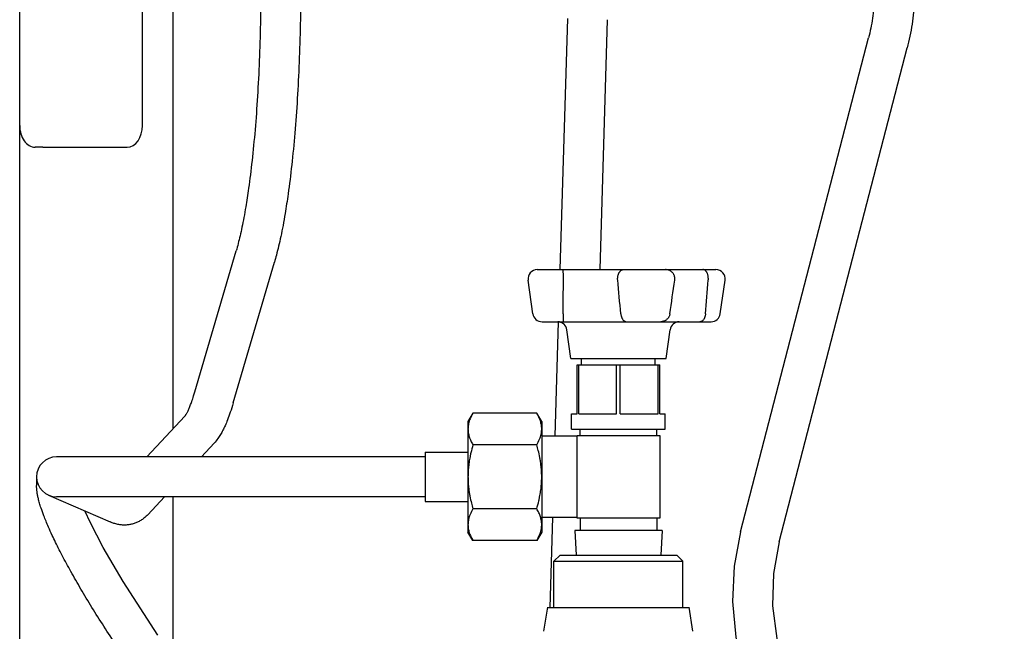
# Model space of a CAD drawing. Units: millimetres. Extents: x -4977 to 14016, y -622 to 3667.
# Drawn here: x 2446 to 2766, y 2281 to 2480 of the extents above; entities that cross this region are included whole.
import ezdxf

# ---------------------------------------------------------------- set-up
doc = ezdxf.new("R2010")
doc.units = ezdxf.units.MM
doc.linetypes.add('K5LT_BASIC', pattern=[0])
doc.layers.add('Системный слой (5)', color=7, linetype='Continuous')

# ---------------------------------------------------------------- blocks, each defined once
blk = doc.blocks.new('U1130')
at = {"layer": 'Системный слой (5)', "linetype": 'K5LT_BASIC'}
for p, q in [((2621.6, 2398.61), (2624.06, 2480.37)), ((2619.98, 2344.33), (2621.09, 2381.6)), ((2618.3, 2288.61), (2619.18, 2317.89))]:
    blk.add_line(p, q, dxfattribs=at)
blk = doc.blocks.new('U1131')
at = {"layer": 'Системный слой (5)', "linetype": 'K5LT_BASIC'}
for p, q in [((2468.65, 2316.1), (2466.85, 2320)), ((2472.81, 2308.07), (2468.65, 2316.1)), ((2479.24, 2296.97), (2472.81, 2308.07)), ((2490.54, 2279.5), (2479.24, 2296.97))]:
    blk.add_line(p, q, dxfattribs=at)
blk = doc.blocks.new('U1133')
at = {"layer": 'Системный слой (5)', "linetype": 'K5LT_BASIC'}
for p, q in [((2680.34, 2313.22), (2678.25, 2301.99)), ((2678.25, 2301.99), (2677.74, 2290.48)), ((2677.74, 2290.48), (2678.81, 2278.93)), ((2678.81, 2278.93), (2680.53, 2270.83))]:
    blk.add_line(p, q, dxfattribs=at)
blk = doc.blocks.new('U1134')
at = {"layer": 'Системный слой (5)', "linetype": 'K5LT_BASIC'}
for p, q in [((2692.92, 2309.96), (2691.07, 2299.64)), ((2691.07, 2299.64), (2690.8, 2289.05)), ((2690.8, 2289.05), (2692.11, 2278.44)), ((2692.11, 2278.44), (2695, 2268.03)), ((2695, 2268.03), (2695.68, 2266.21)), ((2764.52, 2217.63), (2766.24, 2217.61))]:
    blk.add_line(p, q, dxfattribs=at)
blk = doc.blocks.new('U1159')
at = {"layer": 'Системный слой (5)', "linetype": 'K5LT_BASIC'}
for p, q in [((2504.77, 2337.61), (2508.9, 2342.06)), ((2487.28, 2318.77), (2492.7, 2324.61))]:
    blk.add_line(p, q, dxfattribs=at)
blk = doc.blocks.new('U1161')
at = {"layer": 'Системный слой (5)', "linetype": 'K5LT_BASIC'}
for p, q in [((2577.58, 2339.11), (2577.58, 2331.11)), ((2577.58, 2331.11), (2577.58, 2323.11))]:
    blk.add_line(p, q, dxfattribs=at)
blk = doc.blocks.new('U1162')
at = {"layer": 'Системный слой (5)', "linetype": 'K5LT_BASIC'}
for p, q in [((2495.58, 2346.82), (2495.58, 2551.61)), ((2495.58, 2272.15), (2495.58, 2324.61)), ((2495.58, 2184.26), (2495.58, 2249.15))]:
    blk.add_line(p, q, dxfattribs=at)
blk = doc.blocks.new('U1163')
at = {"layer": 'Системный слой (5)', "linetype": 'K5LT_BASIC'}
blk.add_line((2445.58, 2184.26), (2445.58, 2445.55), dxfattribs=at)
blk = doc.blocks.new('U1191')
at = {"layer": 'Системный слой (5)', "linetype": 'K5LT_BASIC'}
for p, q in [((2617.58, 2288.61), (2640.58, 2288.61)), ((2640.58, 2288.61), (2663.58, 2288.61))]:
    blk.add_line(p, q, dxfattribs=at)
blk = doc.blocks.new('U1192')
at = {"layer": 'Системный слой (5)', "linetype": 'K5LT_BASIC'}
for p, q in [((2619.58, 2303.61), (2640.58, 2303.61)), ((2640.58, 2303.61), (2661.58, 2303.61))]:
    blk.add_line(p, q, dxfattribs=at)
blk = doc.blocks.new('U1197')
at = {"layer": 'Системный слой (5)', "linetype": 'K5LT_BASIC'}
for p, q in [((2621.58, 2305.61), (2640.58, 2305.61)), ((2640.58, 2305.61), (2659.58, 2305.61))]:
    blk.add_line(p, q, dxfattribs=at)

msp = doc.modelspace()

# ---------------------------------------------------------------- linework, layer by layer
at = {"layer": 'Системный слой (5)', "linetype": 'K5LT_BASIC'}
for p, q in [((2445.581, 2445.546), (2445.581, 2551.612)), ((2485.581, 2445.546), (2485.581, 2551.612)), ((2634.609, 2398.612), (2637.05, 2479.981)), ((2680.339, 2313.221), (2722.039, 2474.064)), ((2692.923, 2309.959), (2734.623, 2470.801)), ((2453.081, 2438.475), (2450.581, 2438.475)), ((2453.081, 2438.475), (2480.581, 2438.475)), ((2502.648, 2358.814), (2516.081, 2404.71)), ((2515.125, 2355.162), (2528.558, 2401.059)), ((2614.143, 2398.612), (2616.864, 2398.612)), ((2614.143, 2398.612), (2614.43, 2398.612)), ((2616.864, 2398.612), (2622.565, 2398.612)), ((2616.864, 2398.612), (2622.565, 2398.612)), ((2622.565, 2398.612), (2642.258, 2398.612)), ((2642.258, 2398.612), (2647.959, 2398.612)), ((2647.959, 2398.612), (2652.362, 2398.612)), ((2652.362, 2398.612), (2655.885, 2398.612)), ((2655.885, 2398.612), (2668.056, 2398.612)), ((2668.056, 2398.612), (2671.579, 2398.612)), ((2671.579, 2398.612), (2672.331, 2398.612)), ((2612.718, 2384.195), (2611.173, 2395.195)), ((2673.756, 2384.195), (2675.302, 2395.195)), ((2673.756, 2384.195), (2675.302, 2395.195)), ((2615.689, 2381.612), (2619.189, 2381.612)), ((2615.689, 2381.612), (2617.342, 2381.612)), ((2615.689, 2381.612), (2617.342, 2381.612)), ((2617.342, 2381.612), (2622.558, 2381.612)), ((2622.558, 2381.612), (2643.221, 2381.612)), ((2622.558, 2381.612), (2643.221, 2381.612)), ((2643.221, 2381.612), (2648.436, 2381.612)), ((2648.436, 2381.612), (2651.111, 2381.612)), ((2648.436, 2381.612), (2651.111, 2381.612)), ((2651.111, 2381.612), (2654.334, 2381.612)), ((2654.334, 2381.612), (2667.105, 2381.612)), ((2667.105, 2381.612), (2670.328, 2381.612)), ((2670.328, 2381.612), (2670.785, 2381.612)), ((2625.081, 2369.612), (2623.758, 2379.03)), ((2625.081, 2369.612), (2623.758, 2379.03)), ((2656.081, 2369.612), (2657.405, 2379.03)), ((2625.081, 2369.612), (2656.081, 2369.612)), ((2627.081, 2351.612), (2627.081, 2367.612)), ((2627.081, 2367.612), (2627.689, 2367.612)), ((2627.689, 2351.612), (2627.689, 2367.612)), ((2627.689, 2367.612), (2639.974, 2367.612)), ((2628.581, 2367.612), (2628.581, 2369.612)), ((2628.581, 2367.612), (2628.581, 2369.612)), ((2639.974, 2351.612), (2639.974, 2367.612)), ((2639.974, 2367.612), (2641.189, 2367.612)), ((2641.189, 2367.612), (2653.474, 2367.612)), ((2641.189, 2351.612), (2641.189, 2367.612)), ((2652.581, 2367.612), (2652.581, 2369.612)), ((2653.474, 2367.612), (2654.081, 2367.612)), ((2653.474, 2351.612), (2653.474, 2367.612)), ((2654.081, 2351.612), (2654.081, 2367.612)), ((2487.033, 2337.612), (2499.374, 2350.903)), ((2593.189, 2351.897), (2591.581, 2349.112)), ((2613.974, 2351.897), (2593.189, 2351.897)), ((2615.581, 2349.112), (2613.974, 2351.897)), ((2625.331, 2346.612), (2625.331, 2351.612)), ((2625.331, 2351.612), (2627.081, 2351.612)), ((2627.689, 2351.612), (2639.974, 2351.612)), ((2641.189, 2351.612), (2653.474, 2351.612)), ((2654.081, 2351.612), (2655.831, 2351.612)), ((2655.831, 2346.612), (2655.831, 2351.612)), ((2591.581, 2349.112), (2591.581, 2346.701)), ((2615.581, 2349.112), (2615.581, 2346.701)), ((2591.581, 2346.701), (2591.581, 2331.112)), ((2615.581, 2346.701), (2615.581, 2331.112)), ((2627.081, 2344.332), (2615.581, 2344.332)), ((2625.331, 2346.612), (2655.831, 2346.612)), ((2627.081, 2344.612), (2654.081, 2344.612)), ((2627.081, 2317.612), (2627.081, 2344.612)), ((2628.081, 2344.612), (2628.081, 2346.612)), ((2628.081, 2344.612), (2628.081, 2346.612)), ((2653.081, 2344.612), (2653.081, 2346.612)), ((2654.081, 2344.612), (2654.081, 2317.612)), ((2613.974, 2341.505), (2593.189, 2341.505)), ((2482.581, 2337.612), (2457.581, 2337.612)), ((2577.581, 2337.612), (2482.581, 2337.612)), ((2577.581, 2339.112), (2591.581, 2339.112)), ((2451.081, 2331.112), (2451.081, 2328.338)), ((2591.581, 2331.112), (2591.581, 2315.524)), ((2615.581, 2331.112), (2615.581, 2315.524)), ((2454.99, 2325.151), (2475.087, 2316.413)), ((2482.581, 2324.612), (2457.581, 2324.612)), ((2577.581, 2324.612), (2482.581, 2324.612)), ((2577.581, 2323.112), (2591.581, 2323.112)), ((2613.974, 2320.72), (2593.189, 2320.72)), ((2591.581, 2315.524), (2591.581, 2313.112)), ((2627.081, 2317.892), (2615.581, 2317.892)), ((2615.581, 2315.524), (2615.581, 2313.112)), ((2654.081, 2317.612), (2627.081, 2317.612)), ((2628.081, 2317.612), (2628.081, 2313.612)), ((2653.081, 2317.612), (2653.081, 2313.612)), ((2593.189, 2310.328), (2591.581, 2313.112)), ((2615.581, 2313.112), (2613.974, 2310.328)), ((2626.331, 2313.612), (2626.807, 2305.612)), ((2654.831, 2313.612), (2626.331, 2313.612)), ((2654.831, 2313.612), (2654.356, 2305.612)), ((2613.974, 2310.328), (2593.189, 2310.328)), ((2621.581, 2305.612), (2619.581, 2303.612)), ((2659.581, 2305.612), (2661.581, 2303.612)), ((2619.581, 2288.612), (2619.581, 2303.612)), ((2661.581, 2288.612), (2661.581, 2303.612)), ((2616.329, 2280.804), (2617.581, 2288.612)), ((2664.834, 2280.804), (2663.581, 2288.612))]:
    msp.add_line(p, q, dxfattribs=at)
for centre, radius, start, end in [((2614.143, 2395.612), 3, 90, 188), ((2672.331, 2395.612), 3, 352, 90), ((2672.331, 2395.612), 3, 352, 90), ((2615.689, 2384.612), 3, 188, 270), ((2615.689, 2384.612), 3, 188, 270), ((2670.785, 2384.612), 3, 270, 352), ((2670.785, 2384.612), 3, 270, 352), ((2619.189, 2384.612), 3, 269.99953, 270), ((2619.189, 2384.612), 3, 269.99953, 270), ((2620.787, 2378.612), 3, 8, 90), ((2620.787, 2378.612), 3, 8, 84.14648), ((2660.376, 2378.612), 3, 90, 172), ((2660.376, 2378.612), 3, 90, 172), ((2457.581, 2331.112), 6.5, 90, 270)]:
    msp.add_arc(centre, radius, start, end, dxfattribs=at)
for centre, start_param, end_param in [((2450.581, 2445.546), 1.5707963, 3.1415927), ((2480.581, 2445.546), 3.1415927, 4.712389)]:
    msp.add_ellipse(centre, major_axis=(0, 7.071), ratio=0.7071068, start_param=start_param, end_param=end_param, dxfattribs=at)
for points, knots in [([(2524.081, 2491.137), (2524.081, 2486.99), (2524.041, 2482.843), (2523.879, 2474.657), (2523.76, 2470.616), (2523.444, 2462.705), (2523.25, 2458.833), (2522.791, 2451.32), (2522.527, 2447.677), (2521.938, 2440.68), (2521.613, 2437.322), (2520.909, 2430.949), (2520.532, 2427.928), (2519.834, 2422.961), (2519.524, 2420.942), (2518.804, 2416.647), (2518.389, 2414.423), (2517.563, 2410.464), (2517.154, 2408.705), (2516.521, 2406.261), (2516.302, 2405.463), (2516.081, 2404.71)], [0, 0, 0, 0, 15.3840225, 15.3840225, 30.6188475, 30.6188475, 45.6977605, 45.6977605, 60.6024477, 60.6024477, 75.3008014, 75.3008014, 89.7422065, 89.7422065, 100.3827097, 100.3827097, 113.5142364, 113.5142364, 125.6357581, 125.6357581, 132, 132, 132, 132]), ([(2537.081, 2491.137), (2537.081, 2486.905), (2537.04, 2482.674), (2536.875, 2474.316), (2536.753, 2470.189), (2536.431, 2462.102), (2536.232, 2458.14), (2535.761, 2450.44), (2535.491, 2446.701), (2534.884, 2439.498), (2534.549, 2436.032), (2533.82, 2429.425), (2533.428, 2426.28), (2532.694, 2421.056), (2532.365, 2418.91), (2531.578, 2414.217), (2531.111, 2411.728), (2530.164, 2407.235), (2529.687, 2405.209), (2528.982, 2402.544), (2528.772, 2401.79), (2528.558, 2401.059)], [0, 0, 0, 0, 15.6482136, 15.6482136, 31.1471274, 31.1471274, 46.4948105, 46.4948105, 61.6777198, 61.6777198, 76.6689085, 76.6689085, 91.4236819, 91.4236819, 102.4098595, 102.4098595, 116.5056362, 116.5056362, 129.594844, 129.594844, 135, 135, 135, 135]), ([(2724.081, 2490.414), (2724.081, 2489.296), (2724.054, 2488.179), (2723.943, 2485.95), (2723.861, 2484.839), (2723.641, 2482.63), (2723.503, 2481.532), (2723.175, 2479.356), (2722.984, 2478.279), (2722.55, 2476.15), (2722.307, 2475.099), (2722.039, 2474.064)], [0, 0, 0, 0, 4.4, 4.4, 8.8, 8.8, 13.2, 13.2, 17.6, 17.6, 22, 22, 22, 22]), ([(2737.081, 2490.414), (2737.081, 2489.079), (2737.048, 2487.744), (2736.916, 2485.081), (2736.817, 2483.753), (2736.553, 2481.11), (2736.389, 2479.794), (2735.994, 2477.184), (2735.765, 2475.889), (2735.242, 2473.324), (2734.948, 2472.055), (2734.623, 2470.801)], [0, 0, 0, 0, 5.2, 5.2, 10.4, 10.4, 15.6, 15.6, 20.8, 20.8, 26, 26, 26, 26]), ([(2622.654, 2395.195), (2622.655, 2395.371), (2622.656, 2395.628), (2622.654, 2395.983), (2622.652, 2396.266), (2622.648, 2396.578), (2622.642, 2396.894), (2622.634, 2397.207), (2622.626, 2397.502), (2622.616, 2397.768), (2622.607, 2397.999), (2622.597, 2398.199), (2622.588, 2398.366), (2622.58, 2398.487), (2622.572, 2398.585), (2622.568, 2398.612), (2622.565, 2398.612)], [0, 0, 0, 0, 1.7249517, 2.4712179, 3.4397224, 4.50434, 5.6066037, 6.7628783, 7.9895343, 9.1868243, 10.339705, 11.5254629, 12.7767691, 14.0448727, 15.0710269, 17, 17, 17, 17]), ([(2640.333, 2395.195), (2640.32, 2395.333), (2640.308, 2395.589), (2640.322, 2395.944), (2640.358, 2396.266), (2640.416, 2396.578), (2640.5, 2396.894), (2640.613, 2397.207), (2640.752, 2397.502), (2640.911, 2397.768), (2641.086, 2397.999), (2641.278, 2398.199), (2641.488, 2398.366), (2641.698, 2398.487), (2641.955, 2398.585), (2642.139, 2398.612), (2642.258, 2398.612)], [0, 0, 0, 0, 1.3502107, 2.4712179, 3.4397224, 4.50434, 5.6066037, 6.7628783, 7.9895343, 9.1868243, 10.339705, 11.5254629, 12.7767691, 14.0448727, 15.0710268, 17, 17, 17, 17]), ([(2658.911, 2395.195), (2658.931, 2395.333), (2658.943, 2395.511), (2658.938, 2395.767), (2658.921, 2395.983), (2658.872, 2396.266), (2658.783, 2396.578), (2658.652, 2396.894), (2658.478, 2397.207), (2658.262, 2397.502), (2658.013, 2397.768), (2657.74, 2397.999), (2657.439, 2398.199), (2657.108, 2398.366), (2656.775, 2398.487), (2656.367, 2398.585), (2656.075, 2398.612), (2655.885, 2398.612)], [0, 0, 0, 0, 1.4296349, 1.8264195, 2.6165837, 3.642059, 4.7693011, 5.9364039, 7.1606947, 8.4595069, 9.7272258, 10.947923, 12.2034313, 13.5283437, 14.8710416, 15.9575578, 18, 18, 18, 18]), ([(2669.837, 2395.195), (2669.851, 2395.371), (2669.859, 2395.628), (2669.843, 2395.983), (2669.815, 2396.266), (2669.764, 2396.578), (2669.689, 2396.894), (2669.589, 2397.207), (2669.464, 2397.502), (2669.32, 2397.768), (2669.161, 2397.999), (2668.984, 2398.199), (2668.788, 2398.366), (2668.591, 2398.487), (2668.347, 2398.585), (2668.171, 2398.612), (2668.056, 2398.612)], [0, 0, 0, 0, 1.7249517, 2.4712179, 3.4397224, 4.50434, 5.6066037, 6.7628783, 7.9895343, 9.1868243, 10.339705, 11.5254629, 12.7767691, 14.0448727, 15.0710268, 17, 17, 17, 17]), ([(2622.594, 2384.195), (2622.594, 2383.981), (2622.591, 2383.667), (2622.587, 2383.26), (2622.583, 2382.966), (2622.578, 2382.676), (2622.573, 2382.405), (2622.568, 2382.164), (2622.564, 2381.979), (2622.561, 2381.822), (2622.558, 2381.687), (2622.557, 2381.622), (2622.558, 2381.612), (2622.558, 2381.612)], [0, 0, 0, 0, 2.0504712, 3.0655936, 4.2455, 5.3118812, 6.5662419, 7.87231, 9.0644271, 10.0188214, 11.480525, 13.2391911, 14, 14, 14, 14]), ([(2641.348, 2384.195), (2641.366, 2384.005), (2641.414, 2383.69), (2641.525, 2383.281), (2641.641, 2382.966), (2641.779, 2382.676), (2641.942, 2382.405), (2642.131, 2382.164), (2642.318, 2381.979), (2642.524, 2381.822), (2642.773, 2381.687), (2643.018, 2381.622), (2643.174, 2381.612), (2643.221, 2381.612)], [0, 0, 0, 0, 1.8222993, 3.0655936, 4.2455, 5.3118812, 6.5662419, 7.87231, 9.0644271, 10.0188214, 11.480525, 13.2391911, 14, 14, 14, 14]), ([(2657.328, 2384.195), (2657.304, 2384.029), (2657.237, 2383.741), (2657.102, 2383.397), (2656.975, 2383.151), (2656.837, 2382.928), (2656.647, 2382.676), (2656.388, 2382.405), (2656.088, 2382.164), (2655.789, 2381.979), (2655.458, 2381.822), (2655.058, 2381.687), (2654.663, 2381.622), (2654.411, 2381.612), (2654.334, 2381.612)], [0, 0, 0, 0, 1.7079931, 2.9943712, 3.7787814, 4.54875, 5.6913013, 7.0352592, 8.4346179, 9.7118862, 10.7344515, 12.3005625, 14.1848476, 15, 15, 15, 15]), ([(2668.918, 2384.195), (2668.902, 2384.005), (2668.857, 2383.69), (2668.754, 2383.281), (2668.645, 2382.966), (2668.514, 2382.676), (2668.359, 2382.405), (2668.179, 2382.164), (2667.997, 2381.979), (2667.796, 2381.822), (2667.552, 2381.687), (2667.308, 2381.622), (2667.152, 2381.612), (2667.105, 2381.612)], [0, 0, 0, 0, 1.8222993, 3.0655936, 4.2455, 5.3118812, 6.5662419, 7.87231, 9.0644271, 10.0188214, 11.480525, 13.2391911, 14, 14, 14, 14]), ([(2499.374, 2350.903), (2499.383, 2350.913), (2499.412, 2350.945), (2499.504, 2351.064), (2499.566, 2351.149), (2499.665, 2351.297), (2499.691, 2351.337), (2499.827, 2351.551), (2499.952, 2351.764), (2500.225, 2352.272), (2500.372, 2352.566), (2500.679, 2353.227), (2500.84, 2353.594), (2501.168, 2354.397), (2501.336, 2354.833), (2501.541, 2355.395), (2501.575, 2355.49), (2501.816, 2356.163), (2502.024, 2356.785), (2502.372, 2357.887), (2502.51, 2358.342), (2502.648, 2358.814)], [0, 0, 0, 0, 3.7626889, 3.7626889, 7.5253779, 7.5253779, 8.8092017, 8.8092017, 13.8532283, 13.8532283, 18.8960479, 18.8960479, 23.9359509, 23.9359509, 28.9758539, 28.9758539, 29.9844132, 29.9844132, 36.0328755, 36.0328755, 40, 40, 40, 40]), ([(2515.125, 2355.162), (2514.815, 2354.102), (2514.498, 2353.094), (2513.882, 2351.277), (2513.584, 2350.458), (2513.015, 2349.008), (2512.746, 2348.366), (2512.235, 2347.236), (2511.996, 2346.741), (2511.501, 2345.782), (2511.245, 2345.318), (2510.705, 2344.42), (2510.423, 2343.984), (2509.749, 2343.042), (2509.348, 2342.539), (2508.9, 2342.057)], [0, 0, 0, 0, 8.0074166, 8.0074166, 15.1799386, 15.1799386, 21.3289233, 21.3289233, 26.4536023, 26.4536023, 31.5782814, 31.5782814, 36.7029605, 36.7029605, 43, 43, 43, 43]), ([(2593.189, 2351.897), (2592.828, 2351.272), (2592.387, 2350.39), (2591.969, 2349.221), (2591.764, 2348.45), (2591.634, 2347.696), (2591.587, 2347.125), (2591.581, 2346.794), (2591.581, 2346.701)], [0, 0, 0, 0, 3.3298922, 4.6483676, 6.0780392, 7.3073297, 8.5215139, 9, 9, 9, 9]), ([(2615.581, 2346.701), (2615.581, 2346.922), (2615.563, 2347.356), (2615.484, 2347.987), (2615.353, 2348.634), (2615.179, 2349.254), (2614.866, 2350.141), (2614.47, 2351.006), (2614.099, 2351.681), (2613.974, 2351.897)], [0, 0, 0, 0, 1.2552082, 2.4653854, 3.598138, 4.9549343, 6.0206147, 8.7196253, 10, 10, 10, 10]), ([(2591.581, 2346.701), (2591.581, 2346.48), (2591.6, 2346.046), (2591.679, 2345.414), (2591.81, 2344.767), (2591.984, 2344.148), (2592.296, 2343.261), (2592.693, 2342.396), (2593.064, 2341.721), (2593.189, 2341.505)], [0, 0, 0, 0, 1.2552082, 2.4653854, 3.598138, 4.9549343, 6.0206147, 8.7196253, 10, 10, 10, 10]), ([(2613.974, 2341.505), (2614.335, 2342.13), (2614.776, 2343.012), (2615.194, 2344.181), (2615.399, 2344.951), (2615.529, 2345.706), (2615.575, 2346.276), (2615.581, 2346.607), (2615.581, 2346.701)], [0, 0, 0, 0, 3.3298922, 4.6483676, 6.0780392, 7.3073297, 8.5215139, 9, 9, 9, 9]), ([(2593.189, 2341.505), (2592.94, 2340.642), (2592.61, 2339.382), (2592.2, 2337.471), (2591.914, 2335.825), (2591.709, 2334.091), (2591.603, 2332.532), (2591.581, 2331.583), (2591.581, 2331.112)], [0, 0, 0, 0, 2.2979795, 3.3299341, 5.0039735, 6.5712435, 7.7959452, 9, 9, 9, 9]), ([(2615.581, 2331.112), (2615.581, 2331.554), (2615.563, 2332.422), (2615.484, 2333.685), (2615.353, 2334.979), (2615.179, 2336.218), (2614.897, 2337.816), (2614.513, 2339.549), (2614.148, 2340.901), (2613.974, 2341.505)], [0, 0, 0, 0, 1.2552076, 2.4653843, 3.5981365, 4.9549325, 6.0206125, 8.2122795, 10, 10, 10, 10]), ([(2479.816, 2272.157), (2478.374, 2274.263), (2476.95, 2276.382), (2474.173, 2280.598), (2472.82, 2282.694), (2470.204, 2286.831), (2468.941, 2288.873), (2466.522, 2292.871), (2465.366, 2294.828), (2463.175, 2298.629), (2462.14, 2300.474), (2460.204, 2304.026), (2459.302, 2305.735), (2457.643, 2308.992), (2456.883, 2310.543), (2455.747, 2312.969), (2455.332, 2313.885), (2454.386, 2316.05), (2453.884, 2317.268), (2453.108, 2319.297), (2452.808, 2320.133), (2452.364, 2321.477), (2452.201, 2322.001), (2451.905, 2323.027), (2451.772, 2323.529), (2451.567, 2324.393), (2451.488, 2324.758), (2451.348, 2325.485), (2451.288, 2325.845), (2451.188, 2326.567), (2451.148, 2326.927), (2451.096, 2327.636), (2451.081, 2327.986), (2451.081, 2328.338)], [0, 0, 0, 0, 9.4635597, 9.4635597, 18.8459102, 18.8459102, 28.144423, 28.144423, 37.3522872, 37.3522872, 46.455184, 46.455184, 55.4287173, 55.4287173, 64.2335809, 64.2335809, 69.8379796, 69.8379796, 77.9127009, 77.9127009, 83.9697495, 83.9697495, 88.0080534, 88.0080534, 92.0463574, 92.0463574, 95.0772323, 95.0772323, 98.107368, 98.107368, 101.1375038, 101.1375038, 104, 104, 104, 104]), ([(2591.581, 2331.112), (2591.581, 2330.67), (2591.6, 2329.803), (2591.679, 2328.54), (2591.81, 2327.245), (2591.984, 2326.007), (2592.266, 2324.408), (2592.65, 2322.675), (2593.015, 2321.324), (2593.189, 2320.72)], [0, 0, 0, 0, 1.2552076, 2.4653843, 3.5981365, 4.9549325, 6.0206125, 8.2122795, 10, 10, 10, 10]), ([(2613.974, 2320.72), (2614.223, 2321.583), (2614.553, 2322.842), (2614.963, 2324.754), (2615.248, 2326.4), (2615.454, 2328.134), (2615.56, 2329.692), (2615.581, 2330.642), (2615.581, 2331.112)], [0, 0, 0, 0, 2.2979795, 3.3299341, 5.0039735, 6.5712435, 7.7959452, 9, 9, 9, 9]), ([(2487.279, 2318.773), (2486.972, 2318.441), (2486.641, 2318.124), (2485.962, 2317.55), (2485.618, 2317.292), (2484.916, 2316.831), (2484.56, 2316.627), (2483.838, 2316.268), (2483.472, 2316.113), (2482.73, 2315.849), (2482.355, 2315.74), (2481.595, 2315.566), (2481.211, 2315.502), (2480.436, 2315.418), (2480.044, 2315.399), (2479.252, 2315.404), (2478.852, 2315.431), (2478.042, 2315.528), (2477.633, 2315.602), (2476.8, 2315.797), (2476.378, 2315.922), (2475.669, 2316.172), (2475.375, 2316.288), (2475.087, 2316.413)], [0, 0, 0, 0, 3.9323633, 3.9323633, 7.5038867, 7.5038867, 10.8303545, 10.8303545, 14.00966, 14.00966, 17.1208911, 17.1208911, 20.23351, 20.23351, 23.4153029, 23.4153029, 26.7378571, 26.7378571, 30.283641, 30.283641, 34.1531696, 34.1531696, 37, 37, 37, 37]), ([(2593.189, 2320.72), (2592.828, 2320.095), (2592.387, 2319.213), (2591.969, 2318.044), (2591.764, 2317.273), (2591.634, 2316.519), (2591.587, 2315.948), (2591.581, 2315.617), (2591.581, 2315.524)], [0, 0, 0, 0, 3.3299341, 4.648427, 6.078103, 7.3073765, 8.5215289, 9, 9, 9, 9]), ([(2615.581, 2315.524), (2615.581, 2315.745), (2615.563, 2316.179), (2615.484, 2316.81), (2615.353, 2317.457), (2615.179, 2318.077), (2614.866, 2318.964), (2614.47, 2319.829), (2614.099, 2320.504), (2613.974, 2320.72)], [0, 0, 0, 0, 1.2552076, 2.4653843, 3.5981365, 4.9549325, 6.0206125, 8.7196267, 10, 10, 10, 10]), ([(2591.581, 2315.524), (2591.581, 2315.303), (2591.6, 2314.869), (2591.679, 2314.237), (2591.81, 2313.59), (2591.984, 2312.971), (2592.296, 2312.084), (2592.693, 2311.219), (2593.064, 2310.544), (2593.189, 2310.328)], [0, 0, 0, 0, 1.2552076, 2.4653843, 3.5981365, 4.9549325, 6.0206125, 8.7196267, 10, 10, 10, 10]), ([(2613.974, 2310.328), (2614.335, 2310.953), (2614.776, 2311.835), (2615.194, 2313.004), (2615.399, 2313.775), (2615.529, 2314.529), (2615.575, 2315.099), (2615.581, 2315.43), (2615.581, 2315.524)], [0, 0, 0, 0, 3.3299341, 4.648427, 6.078103, 7.3073765, 8.5215289, 9, 9, 9, 9])]:
    msp.add_open_spline(points, degree=3, knots=knots, dxfattribs=at)
for points in [[(2622.594, 2384.195), (2622.609, 2387.862), (2622.629, 2391.528), (2622.654, 2395.195)], [(2641.348, 2384.195), (2641.015, 2387.862), (2640.677, 2391.528), (2640.333, 2395.195)], [(2657.328, 2384.195), (2657.852, 2387.862), (2658.38, 2391.528), (2658.911, 2395.195)], [(2668.918, 2384.195), (2669.228, 2387.862), (2669.534, 2391.528), (2669.837, 2395.195)]]:
    msp.add_open_spline(points, degree=3, dxfattribs=at)

# ---------------------------------------------------------------- block references
at = {"layer": 'Системный слой (5)'}
for name in ['U1163', 'U1162', 'U1130', 'U1159', 'U1161', 'U1131', 'U1133', 'U1134', 'U1197', 'U1192', 'U1191']:
    msp.add_blockref(name, (0, 0), dxfattribs=at)

doc.saveas('drawing.dxf')
